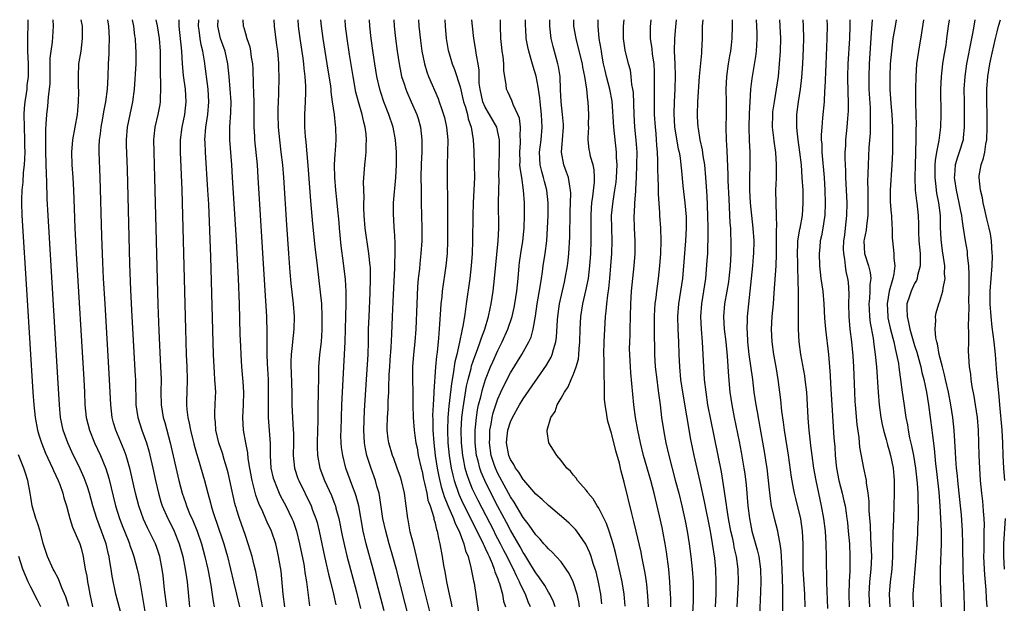
# Model space of a CAD drawing. Units: inches. Extents: x 2631000 to 2634000, y 1449000 to 1452000.
# Drawn here: x 2631291 to 2631447, y 1451908 to 1452000 of the extents above; entities that cross this region are included whole.
import ezdxf

# ---------------------------------------------------------------- set-up
doc = ezdxf.new("R2010")
doc.units = ezdxf.units.IN
doc.header["$MEASUREMENT"] = 0
doc.layers.add('LD26311449_2ft', color=242, linetype='Continuous')

msp = doc.modelspace()

# ---------------------------------------------------------------- linework, layer by layer
at = {"layer": 'LD26311449_2ft'}
for points, elevation in [([(2631292.53, 1452000), (2631292.55, 1451999), (2631292.49, 1451997.51), (2631292.49, 1451997), (2631292.5, 1451996.5), (2631292.51, 1451995), (2631292.59, 1451993), (2631292.58, 1451991), (2631292.41, 1451989.59), (2631292.37, 1451989), (2631292.3, 1451988.3), (2631292.09, 1451987), (2631291.99, 1451986.01), (2631291.93, 1451985), (2631291.96, 1451983), (2631292.04, 1451981), (2631292.03, 1451980.03), (2631292.05, 1451979), (2631292.03, 1451977.97), (2631291.96, 1451977), (2631291.82, 1451975.82), (2631291.74, 1451974.26), (2631291.58, 1451973), (2631291.52, 1451971.52), (2631291.52, 1451971), (2631291.61, 1451969), (2631292.41, 1451956.41), (2631293.36, 1451941), (2631293.49, 1451939), (2631293.69, 1451937), (2631294.07, 1451935), (2631294.28, 1451934.28), (2631294.7, 1451933), (2631295.37, 1451931.37), (2631296.46, 1451929), (2631296.6, 1451928.6), (2631297, 1451927.8), (2631297.37, 1451927), (2631297.61, 1451926.39), (2631298.1, 1451925), (2631298.27, 1451924.27), (2631298.67, 1451923), (2631299, 1451921.81), (2631299.2, 1451921), (2631299.64, 1451919.64), (2631300.65, 1451917.35), (2631300.79, 1451917), (2631301, 1451916.3), (2631301.32, 1451915), (2631301.37, 1451914.63), (2631301.65, 1451913), (2631301.88, 1451911.88), (2631301.98, 1451911), (2631302.16, 1451910.16), (2631302.36, 1451909), (2631302.8, 1451907)], 9448), ([(2631307.88, 1451903.88), (2631306.49, 1451909), (2631305.88, 1451911.88), (2631305.73, 1451913), (2631305.51, 1451914.49), (2631305.41, 1451915), (2631305.32, 1451915.32), (2631304.94, 1451917), (2631304.22, 1451919), (2631303.46, 1451921), (2631302.83, 1451923), (2631302.3, 1451925), (2631302, 1451926), (2631301.65, 1451927), (2631301.47, 1451927.47), (2631300.85, 1451928.85), (2631299.54, 1451931.54), (2631298.88, 1451933), (2631298.16, 1451935), (2631297.73, 1451937), (2631297.54, 1451939), (2631297.31, 1451943.31), (2631295.76, 1451969), (2631295.63, 1451971.63), (2631295.56, 1451974.44), (2631295.5, 1451975.5), (2631295.4, 1451979), (2631295.41, 1451979.41), (2631295.38, 1451982.62), (2631295.47, 1451983.47), (2631295.54, 1451985), (2631295.71, 1451986.29), (2631295.77, 1451987), (2631295.81, 1451987.81), (2631295.99, 1451989), (2631296.08, 1451989.92), (2631296.07, 1451991), (2631296.11, 1451993.89), (2631296.23, 1451995), (2631296.43, 1451996.43), (2631296.63, 1451999), (2631296.55, 1452000)], 9450), ([(2631300.95, 1452000), (2631301.14, 1451999), (2631301.18, 1451997), (2631300.92, 1451995), (2631300.6, 1451993), (2631300.5, 1451991), (2631300.53, 1451989.47), (2631300.57, 1451988.57), (2631300.54, 1451987), (2631300.39, 1451985.61), (2631300.34, 1451985), (2631299.62, 1451981), (2631299.46, 1451979), (2631299.54, 1451977), (2631299.69, 1451975), (2631299.79, 1451973), (2631299.88, 1451970.12), (2631300.01, 1451967), (2631300.22, 1451963), (2631301.42, 1451943), (2631301.52, 1451941), (2631301.6, 1451939), (2631301.79, 1451937), (2631302.29, 1451935), (2631303.11, 1451933), (2631304.05, 1451931), (2631304.92, 1451928.92), (2631305.39, 1451927.39), (2631306.46, 1451923), (2631307.09, 1451921), (2631307.62, 1451919.62), (2631308.43, 1451917.57), (2631308.64, 1451917), (2631308.72, 1451916.72), (2631309, 1451915.92), (2631309.34, 1451915), (2631309.89, 1451913), (2631310.1, 1451912.1), (2631310.42, 1451910.42), (2631311.3, 1451905)], 9452), ([(2631314.54, 1451907), (2631314.21, 1451909.79), (2631313.97, 1451911.97), (2631313.83, 1451913), (2631313.45, 1451915), (2631313, 1451916.39), (2631312.78, 1451917), (2631311.79, 1451919), (2631311.52, 1451919.52), (2631310.88, 1451920.88), (2631310.11, 1451923), (2631309.58, 1451925), (2631308.75, 1451928.75), (2631308.1, 1451931), (2631307.82, 1451931.82), (2631306.48, 1451935), (2631306.14, 1451936.14), (2631305.91, 1451937), (2631305.67, 1451939), (2631305.51, 1451943), (2631304.79, 1451955), (2631304.56, 1451959), (2631304.44, 1451961.56), (2631304.28, 1451965.72), (2631304.02, 1451975), (2631303.86, 1451979), (2631303.87, 1451979.87), (2631303.92, 1451981), (2631304.06, 1451981.94), (2631304.17, 1451983), (2631304.43, 1451984.43), (2631304.58, 1451985.42), (2631304.89, 1451987), (2631305.16, 1451989), (2631305.27, 1451991), (2631305.35, 1451993), (2631305.43, 1451994.57), (2631305.44, 1451995.44), (2631305.49, 1451997), (2631305.39, 1451999), (2631305.23, 1452000)], 9454), ([(2631309.08, 1452000), (2631309.29, 1451999), (2631309.47, 1451997.47), (2631309.55, 1451997), (2631309.61, 1451995.61), (2631309.66, 1451995), (2631309.66, 1451994.34), (2631309.63, 1451993), (2631309.4, 1451989), (2631309.14, 1451987), (2631308.68, 1451985), (2631308.26, 1451983), (2631308.11, 1451981), (2631308.13, 1451980.13), (2631308.28, 1451976.28), (2631308.67, 1451961.33), (2631308.81, 1451957.19), (2631309.01, 1451953), (2631309.56, 1451943.56), (2631309.58, 1451943), (2631309.68, 1451939), (2631309.99, 1451937), (2631310.63, 1451935), (2631311, 1451933.98), (2631311.33, 1451933), (2631311.7, 1451931.7), (2631312.33, 1451929), (2631312.76, 1451927), (2631313.23, 1451925), (2631313.64, 1451923.64), (2631313.85, 1451923), (2631314.73, 1451921), (2631315.49, 1451919.49), (2631315.72, 1451919), (2631316.52, 1451917), (2631317.09, 1451915), (2631317.49, 1451913), (2631317.66, 1451911.66), (2631317.77, 1451911), (2631318.14, 1451907)], 9456), ([(2631312.84, 1452000), (2631313.03, 1451999.03), (2631313.34, 1451997), (2631313.5, 1451995), (2631313.53, 1451993), (2631313.51, 1451991.51), (2631313.53, 1451991), (2631313.57, 1451990.43), (2631313.56, 1451989), (2631313.5, 1451987.5), (2631313.51, 1451987), (2631313.44, 1451986.56), (2631313.15, 1451985), (2631312.67, 1451983), (2631312.49, 1451981.51), (2631312.45, 1451981), (2631312.48, 1451979), (2631312.61, 1451975), (2631313.13, 1451954.87), (2631313.28, 1451950.72), (2631313.58, 1451945), (2631313.65, 1451943), (2631313.63, 1451941), (2631313.67, 1451939), (2631314, 1451937), (2631314.23, 1451936.23), (2631315.08, 1451933), (2631316.46, 1451927), (2631316.99, 1451925), (2631317.52, 1451923.52), (2631317.7, 1451923), (2631318.18, 1451921.82), (2631318.68, 1451920.68), (2631319.36, 1451919), (2631320.05, 1451917), (2631320.61, 1451915), (2631321.07, 1451913), (2631321.37, 1451911.37), (2631321.45, 1451911), (2631321.55, 1451910.45), (2631321.88, 1451907.88), (2631322.04, 1451907)], 9458), ([(2631316.48, 1452000), (2631316.47, 1451999), (2631316.89, 1451995), (2631317.02, 1451993), (2631317.17, 1451991.17), (2631317.46, 1451989), (2631317.57, 1451987), (2631317.35, 1451985), (2631316.94, 1451983), (2631316.68, 1451981), (2631316.68, 1451979), (2631316.94, 1451973.06), (2631317.06, 1451969), (2631317.52, 1451951), (2631317.64, 1451947), (2631317.72, 1451945), (2631317.77, 1451943), (2631317.71, 1451941), (2631317.7, 1451939.7), (2631317.68, 1451939), (2631317.73, 1451938.27), (2631317.9, 1451937), (2631318.11, 1451936.11), (2631318.31, 1451935), (2631318.85, 1451932.85), (2631319.28, 1451931.28), (2631319.53, 1451930.47), (2631320.51, 1451927), (2631321.04, 1451925), (2631321.48, 1451923.48), (2631321.6, 1451923), (2631321.86, 1451922.14), (2631322.24, 1451921), (2631322.45, 1451920.45), (2631323.59, 1451917), (2631323.9, 1451915.9), (2631324.15, 1451915), (2631324.66, 1451913), (2631325.13, 1451911), (2631325.58, 1451909.03), (2631326.05, 1451907)], 9460), ([(2631329.73, 1451907), (2631329.62, 1451907.63), (2631329.35, 1451909), (2631329.31, 1451909.31), (2631328.64, 1451912.64), (2631328.38, 1451913.62), (2631328.06, 1451915), (2631327.83, 1451915.83), (2631327.47, 1451917), (2631327, 1451918.29), (2631326.06, 1451921), (2631325.67, 1451922.33), (2631325.58, 1451922.6), (2631325.46, 1451923), (2631325.36, 1451923.36), (2631324.26, 1451928.26), (2631324.06, 1451929), (2631323.64, 1451930.36), (2631323.36, 1451931.36), (2631322.81, 1451933), (2631322.33, 1451935), (2631322.27, 1451936.27), (2631322.16, 1451937), (2631322.16, 1451937.84), (2631322.24, 1451939), (2631322.27, 1451940.27), (2631322.3, 1451941), (2631322.29, 1451941.71), (2631322.19, 1451943), (2631322.09, 1451944.09), (2631321.94, 1451947), (2631321.55, 1451962.45), (2631321.4, 1451966.6), (2631321.2, 1451970.8), (2631321.07, 1451973), (2631320.69, 1451979), (2631320.62, 1451980.62), (2631320.61, 1451981), (2631320.75, 1451983), (2631321.04, 1451985), (2631321.2, 1451987), (2631321.09, 1451989), (2631320.55, 1451993.45), (2631320.27, 1451995), (2631320, 1451996), (2631319.83, 1451997), (2631319.68, 1451998.32), (2631319.58, 1451999), (2631319.63, 1452000)], 9462), ([(2631333.26, 1451907), (2631332.98, 1451909.02), (2631332.65, 1451912.65), (2631332.27, 1451915), (2631332.04, 1451916.04), (2631331.81, 1451917), (2631331.14, 1451919), (2631330.45, 1451920.45), (2631329.59, 1451922.41), (2631329.21, 1451923.21), (2631328.68, 1451924.68), (2631328.47, 1451925.53), (2631328.08, 1451927), (2631327.72, 1451929), (2631327.47, 1451930.53), (2631327.39, 1451931.39), (2631327.07, 1451933), (2631326.73, 1451935), (2631326.62, 1451937), (2631326.7, 1451939), (2631326.74, 1451941), (2631326.67, 1451942.67), (2631326.47, 1451945), (2631326.33, 1451947), (2631326.26, 1451948.26), (2631326.19, 1451950.19), (2631326.05, 1451955), (2631325.9, 1451959), (2631325.8, 1451961), (2631325.59, 1451965), (2631325.58, 1451965.09), (2631324.98, 1451975), (2631324.85, 1451977), (2631324.52, 1451981), (2631324.54, 1451981.46), (2631324.54, 1451983), (2631324.72, 1451985.28), (2631324.75, 1451987), (2631324.62, 1451989), (2631324.45, 1451991), (2631324.24, 1451993), (2631323.78, 1451995), (2631323.07, 1451997), (2631322.64, 1451999), (2631322.69, 1452000)], 9464), ([(2631326.61, 1452000), (2631326.68, 1451999), (2631326.76, 1451998.76), (2631327, 1451997.79), (2631327.22, 1451997), (2631327.7, 1451995.7), (2631327.83, 1451995), (2631327.94, 1451994.06), (2631328.13, 1451993), (2631328.19, 1451992.19), (2631328.23, 1451989.77), (2631328.31, 1451988.31), (2631328.35, 1451987), (2631328.37, 1451985), (2631328.35, 1451984.35), (2631328.36, 1451983), (2631328.44, 1451981.56), (2631328.46, 1451981), (2631328.86, 1451977), (2631329, 1451975), (2631330.06, 1451957.94), (2631330.34, 1451953), (2631330.41, 1451950.41), (2631330.38, 1451949), (2631330.4, 1451948.4), (2631330.39, 1451947), (2631330.44, 1451945.56), (2631330.59, 1451943), (2631330.64, 1451941), (2631330.59, 1451939), (2631330.61, 1451937), (2631330.91, 1451932.91), (2631330.92, 1451931), (2631331.06, 1451929), (2631331.42, 1451927.42), (2631331.54, 1451927), (2631331.95, 1451926.05), (2631332.38, 1451925), (2631332.57, 1451924.57), (2631333.4, 1451923), (2631334.37, 1451921), (2631334.56, 1451920.56), (2631335.11, 1451919), (2631335.6, 1451917), (2631336.24, 1451913.76), (2631336.37, 1451913), (2631336.43, 1451912.43), (2631336.69, 1451911), (2631337.17, 1451907.17)], 9466), ([(2631331.51, 1452000), (2631331.58, 1451999), (2631331.94, 1451995.94), (2631332.07, 1451995), (2631332.19, 1451993.81), (2631332.26, 1451993), (2631332.27, 1451992.27), (2631332.32, 1451991), (2631332.25, 1451988.25), (2631332.18, 1451987), (2631332.14, 1451985.86), (2631332.14, 1451985), (2631332.2, 1451983), (2631332.39, 1451981), (2631332.64, 1451979), (2631332.87, 1451977), (2631333.03, 1451975), (2631333.5, 1451967.5), (2631333.81, 1451963), (2631334.04, 1451960.04), (2631334.21, 1451958.21), (2631334.56, 1451955), (2631334.72, 1451953), (2631334.7, 1451951), (2631334.47, 1451949), (2631334.43, 1451948.43), (2631334.24, 1451947), (2631334.2, 1451945.8), (2631334.21, 1451945), (2631334.25, 1451944.25), (2631334.33, 1451942.33), (2631334.36, 1451941), (2631334.37, 1451939), (2631334.45, 1451937), (2631334.6, 1451935), (2631334.61, 1451934.61), (2631334.63, 1451933), (2631334.59, 1451931), (2631334.8, 1451929), (2631335.34, 1451927.34), (2631335.47, 1451927), (2631337.42, 1451923), (2631337.66, 1451922.34), (2631338.19, 1451921), (2631338.38, 1451920.38), (2631338.7, 1451919), (2631339.1, 1451917), (2631339.53, 1451915), (2631339.71, 1451914.29), (2631340.19, 1451912.19), (2631340.51, 1451911), (2631340.98, 1451909.02), (2631341.31, 1451907.31)], 9468), ([(2631335.29, 1452000), (2631335.36, 1451999), (2631335.62, 1451997), (2631336.08, 1451993.92), (2631336.2, 1451993), (2631336.27, 1451992.27), (2631336.43, 1451991), (2631336.53, 1451989.47), (2631336.54, 1451989), (2631336.51, 1451988.51), (2631336.48, 1451987), (2631336.37, 1451985), (2631336.38, 1451983), (2631336.49, 1451981.51), (2631336.59, 1451980.59), (2631336.91, 1451976.91), (2631337.33, 1451971.33), (2631337.66, 1451967.66), (2631338.02, 1451964.03), (2631338.35, 1451961), (2631338.87, 1451956.87), (2631339.05, 1451955), (2631339.13, 1451953), (2631339.12, 1451950.88), (2631338.99, 1451949.01), (2631338.73, 1451947), (2631338.59, 1451945), (2631338.58, 1451943), (2631338.54, 1451941.46), (2631338.53, 1451940.53), (2631338.48, 1451939), (2631338.47, 1451937.53), (2631338.49, 1451936.49), (2631338.45, 1451935), (2631338.38, 1451933), (2631338.38, 1451932.38), (2631338.43, 1451931), (2631338.81, 1451929), (2631339.55, 1451927), (2631340.63, 1451924.63), (2631341.2, 1451923.2), (2631341.27, 1451923), (2631341.35, 1451922.65), (2631341.81, 1451921), (2631342.32, 1451918.32), (2631342.68, 1451916.68), (2631343.07, 1451915.07), (2631344.58, 1451909.42), (2631345.26, 1451906.74)], 9470), ([(2631349, 1451906.36), (2631347.8, 1451911), (2631347.27, 1451913), (2631346.16, 1451917), (2631345.68, 1451919), (2631344.95, 1451923), (2631344.55, 1451924.55), (2631344.39, 1451925), (2631344.01, 1451925.99), (2631342.93, 1451929), (2631342.42, 1451931), (2631342.24, 1451932.24), (2631342.18, 1451933), (2631342.15, 1451934.15), (2631342.17, 1451935), (2631342.29, 1451939), (2631342.59, 1451945), (2631342.73, 1451947), (2631342.83, 1451949), (2631342.97, 1451955), (2631342.96, 1451956.96), (2631342.84, 1451958.84), (2631342.55, 1451961.45), (2631342.2, 1451964.2), (2631341.93, 1451967), (2631341.86, 1451967.86), (2631341.6, 1451970.4), (2631341.51, 1451971.51), (2631341.35, 1451973), (2631341.16, 1451975), (2631341.12, 1451977), (2631341.23, 1451978.77), (2631341.29, 1451979.29), (2631341.4, 1451981), (2631341.33, 1451983), (2631341.28, 1451983.28), (2631341.1, 1451985), (2631340.83, 1451987), (2631340.59, 1451988.59), (2631340.57, 1451989), (2631340.52, 1451989.48), (2631339.98, 1451993), (2631339.35, 1451997), (2631339.07, 1451999), (2631338.98, 1452000)], 9472), ([(2631353, 1451904.87), (2631350.93, 1451912.93), (2631350.36, 1451915), (2631349.79, 1451917), (2631349.24, 1451919), (2631348.8, 1451921), (2631348.32, 1451924.32), (2631348.18, 1451925), (2631347.85, 1451926.15), (2631347.64, 1451927), (2631346.94, 1451928.94), (2631346.25, 1451931), (2631346.02, 1451932.02), (2631345.85, 1451933), (2631345.75, 1451935), (2631345.88, 1451938.12), (2631346.17, 1451943), (2631346.44, 1451947), (2631346.5, 1451949), (2631346.53, 1451951), (2631346.6, 1451953), (2631346.77, 1451956.77), (2631346.83, 1451959), (2631346.8, 1451960.8), (2631346.78, 1451961), (2631346.58, 1451963), (2631345.98, 1451967), (2631345.81, 1451969), (2631345.77, 1451970.23), (2631345.76, 1451971), (2631345.8, 1451971.8), (2631345.73, 1451974.27), (2631345.93, 1451977), (2631346.05, 1451977.95), (2631346.14, 1451979), (2631346.15, 1451980.15), (2631346.21, 1451981), (2631346.15, 1451981.85), (2631346, 1451983), (2631345.78, 1451983.78), (2631345.5, 1451985), (2631344.91, 1451987), (2631344.52, 1451988.52), (2631344.06, 1451991), (2631343.49, 1451994.51), (2631343.11, 1451997), (2631342.85, 1451999), (2631342.81, 1452000)], 9474), ([(2631356.37, 1451905.63), (2631355.06, 1451910.94), (2631354.66, 1451912.66), (2631354.42, 1451913.58), (2631354.1, 1451915), (2631353.91, 1451915.91), (2631353.61, 1451917), (2631353.13, 1451918.87), (2631352.78, 1451920.78), (2631352.73, 1451921), (2631352.47, 1451923), (2631352.19, 1451925), (2631351.73, 1451927), (2631351.56, 1451927.56), (2631351.07, 1451929), (2631350.53, 1451930.53), (2631350.32, 1451931), (2631349.71, 1451933), (2631349.6, 1451933.6), (2631349.46, 1451935), (2631349.44, 1451935.44), (2631349.49, 1451937), (2631349.6, 1451938.4), (2631349.64, 1451939.64), (2631349.72, 1451941), (2631349.72, 1451941.72), (2631349.8, 1451943.8), (2631349.87, 1451945), (2631349.94, 1451946.06), (2631350.11, 1451948.11), (2631350.21, 1451950.21), (2631350.31, 1451953), (2631350.46, 1451956.46), (2631350.66, 1451960.66), (2631350.67, 1451961.33), (2631350.73, 1451963), (2631350.72, 1451964.72), (2631350.63, 1451966.63), (2631350.58, 1451967), (2631350.5, 1451968.5), (2631350.46, 1451969), (2631350.49, 1451971), (2631350.83, 1451975), (2631350.92, 1451977), (2631350.92, 1451979), (2631350.79, 1451981), (2631350.4, 1451983), (2631349.73, 1451985), (2631348.94, 1451987), (2631348.45, 1451988.45), (2631348.29, 1451989), (2631347.84, 1451991), (2631347.5, 1451993), (2631347.24, 1451994.76), (2631346.92, 1451997), (2631346.7, 1451999), (2631346.67, 1452000)], 9476), ([(2631350.52, 1452000), (2631350.57, 1451999), (2631350.8, 1451997), (2631351.06, 1451995), (2631351.34, 1451993), (2631351.61, 1451991.61), (2631351.75, 1451991), (2631352.14, 1451989.86), (2631352.4, 1451989), (2631352.57, 1451988.57), (2631353.29, 1451987), (2631354.17, 1451985), (2631354.37, 1451984.37), (2631354.75, 1451983), (2631354.98, 1451981), (2631354.94, 1451979), (2631354.83, 1451977.17), (2631354.8, 1451975), (2631354.84, 1451973.16), (2631354.86, 1451971), (2631354.95, 1451967), (2631354.93, 1451965), (2631354.8, 1451963), (2631354.63, 1451961.37), (2631354.57, 1451960.57), (2631354.4, 1451959), (2631354.29, 1451957.71), (2631354.15, 1451955), (2631354, 1451951), (2631353.86, 1451949), (2631353.65, 1451947), (2631353.47, 1451945), (2631353.45, 1451943), (2631353.51, 1451941), (2631353.52, 1451939), (2631353.56, 1451937), (2631353.74, 1451935), (2631353.85, 1451934.15), (2631354.03, 1451933), (2631354.19, 1451932.19), (2631354.4, 1451931), (2631354.86, 1451929), (2631355, 1451928.45), (2631355.24, 1451927.24), (2631355.4, 1451926.6), (2631355.74, 1451925), (2631355.92, 1451923.92), (2631356.25, 1451923), (2631356.83, 1451921.17), (2631356.88, 1451920.88), (2631357, 1451920.5), (2631357.27, 1451919.27), (2631357.4, 1451919), (2631357.63, 1451917.63), (2631357.82, 1451917), (2631358.17, 1451915), (2631358.41, 1451913.59), (2631358.61, 1451912.61), (2631358.88, 1451911), (2631359.27, 1451909), (2631359.6, 1451907.6), (2631359.7, 1451907)], 9478), ([(2631354.42, 1452000), (2631354.49, 1451999), (2631354.73, 1451996.73), (2631354.95, 1451995), (2631355.36, 1451993), (2631355.75, 1451991.75), (2631356.03, 1451991), (2631357.52, 1451987.52), (2631357.72, 1451987), (2631358.06, 1451985.94), (2631358.4, 1451985), (2631358.52, 1451984.52), (2631358.85, 1451983), (2631359.05, 1451981), (2631359.04, 1451978.96), (2631358.97, 1451976.97), (2631358.95, 1451975), (2631359.01, 1451971.01), (2631359.01, 1451966.99), (2631359.03, 1451965), (2631358.97, 1451963), (2631358.76, 1451961), (2631358.19, 1451957), (2631358.12, 1451956.12), (2631357.99, 1451955), (2631357.91, 1451954.09), (2631357.77, 1451951.77), (2631357.59, 1451949.59), (2631357.36, 1451947.36), (2631357.26, 1451946.74), (2631357.12, 1451945), (2631356.88, 1451941.12), (2631356.88, 1451940.88), (2631356.74, 1451939), (2631356.66, 1451937.34), (2631356.68, 1451936.68), (2631356.7, 1451935), (2631356.84, 1451933), (2631357.06, 1451931), (2631357.38, 1451929), (2631357.65, 1451927.65), (2631358.03, 1451926.03), (2631358.35, 1451925), (2631358.48, 1451924.48), (2631359.06, 1451923.06), (2631359.97, 1451921), (2631360.23, 1451920.23), (2631360.87, 1451919), (2631361.63, 1451917), (2631361.89, 1451915.89), (2631362.27, 1451915), (2631362.74, 1451913.26), (2631363.13, 1451911.13), (2631363.22, 1451910.78), (2631363.94, 1451906.06)], 9480), ([(2631358.58, 1452000), (2631358.64, 1451999), (2631358.81, 1451997), (2631359.13, 1451995.13), (2631359.16, 1451995), (2631359.77, 1451993), (2631360.12, 1451992.12), (2631361, 1451989.37), (2631361.57, 1451987), (2631361.86, 1451986.14), (2631362.17, 1451985), (2631362.31, 1451984.31), (2631362.77, 1451983), (2631363.08, 1451981), (2631363.17, 1451979.17), (2631363.25, 1451977), (2631363.28, 1451975), (2631363.21, 1451973), (2631363.11, 1451971), (2631363.04, 1451969), (2631362.98, 1451964.98), (2631362.92, 1451963), (2631362.77, 1451961), (2631362.54, 1451959), (2631361.98, 1451955), (2631361.85, 1451954.15), (2631361.7, 1451953), (2631361.46, 1451951.46), (2631361.36, 1451951), (2631361.27, 1451950.73), (2631360.93, 1451948.93), (2631360.48, 1451947), (2631360.18, 1451945.82), (2631359.93, 1451943.93), (2631359.63, 1451942.37), (2631359.21, 1451938.79), (2631359.05, 1451937), (2631359, 1451935), (2631359.07, 1451933), (2631359.27, 1451931), (2631359.61, 1451929), (2631359.86, 1451927.86), (2631360.1, 1451927), (2631360.84, 1451924.84), (2631361.46, 1451923.46), (2631364.43, 1451917.57), (2631364.69, 1451917), (2631364.77, 1451916.77), (2631365, 1451916.32), (2631365.39, 1451915.39), (2631365.61, 1451915), (2631366.1, 1451913.9), (2631366.43, 1451913), (2631366.54, 1451912.54), (2631367, 1451911.45), (2631367.11, 1451911.11), (2631367.17, 1451911), (2631367.26, 1451910.74), (2631367.73, 1451909), (2631367.91, 1451907.91), (2631368.18, 1451907)], 9482), ([(2631372.17, 1451907), (2631371.8, 1451907.8), (2631371.38, 1451909), (2631370.58, 1451910.58), (2631370.44, 1451911), (2631369.94, 1451911.94), (2631369.47, 1451913), (2631369, 1451913.89), (2631368.45, 1451915), (2631367.95, 1451915.95), (2631367.43, 1451917), (2631366.59, 1451918.59), (2631366.39, 1451919), (2631363.86, 1451923.86), (2631363.3, 1451925), (2631363, 1451925.67), (2631362.45, 1451927), (2631362.08, 1451928.08), (2631361.83, 1451929), (2631361.55, 1451930.45), (2631361.43, 1451931), (2631361.22, 1451933), (2631361.18, 1451935), (2631361.3, 1451937), (2631361.48, 1451938.52), (2631362.05, 1451941.95), (2631362.29, 1451943), (2631362.75, 1451944.75), (2631362.84, 1451945.16), (2631363.33, 1451946.67), (2631363.77, 1451947.77), (2631364.21, 1451949), (2631364.39, 1451949.61), (2631364.93, 1451951), (2631365.53, 1451953), (2631365.76, 1451954.24), (2631365.94, 1451955), (2631366.25, 1451957), (2631366.49, 1451959), (2631367.06, 1451965), (2631367.16, 1451967), (2631367.11, 1451971.11), (2631367.19, 1451974.81), (2631367.17, 1451975.17), (2631367.19, 1451977), (2631367.25, 1451979.25), (2631367.25, 1451981), (2631367, 1451982.21), (2631366.81, 1451983), (2631365.69, 1451985), (2631365, 1451986.13), (2631364.61, 1451987), (2631364.17, 1451989), (2631364.05, 1451989.95), (2631364.02, 1451992.02), (2631363.87, 1451993), (2631363.6, 1451994.4), (2631363.47, 1451995.47), (2631363.19, 1451997), (2631362.97, 1451999), (2631362.89, 1452000)], 9484), ([(2631376.08, 1451907), (2631375.82, 1451907.82), (2631375.23, 1451909), (2631375, 1451909.36), (2631374.41, 1451910.41), (2631373.61, 1451911.61), (2631373, 1451912.38), (2631372.65, 1451913), (2631372.05, 1451913.95), (2631371.26, 1451915.26), (2631371, 1451915.61), (2631370.52, 1451916.52), (2631369, 1451919.14), (2631368.37, 1451920.37), (2631367, 1451922.89), (2631365.6, 1451925.6), (2631364.91, 1451927), (2631364.35, 1451928.35), (2631364.14, 1451929), (2631363.87, 1451930.13), (2631363.63, 1451931), (2631363.39, 1451933), (2631363.39, 1451935), (2631363.45, 1451935.45), (2631363.6, 1451937), (2631363.78, 1451938.22), (2631363.95, 1451939), (2631364.28, 1451940.28), (2631364.54, 1451941.46), (2631365.03, 1451943), (2631365.84, 1451945), (2631366.18, 1451945.82), (2631367, 1451947.63), (2631367.7, 1451949), (2631368.6, 1451951), (2631369.27, 1451953), (2631369.59, 1451954.41), (2631369.7, 1451955), (2631370, 1451957), (2631370.2, 1451959), (2631370.38, 1451961), (2631370.44, 1451961.56), (2631370.63, 1451963), (2631370.93, 1451964.93), (2631371.14, 1451967), (2631371.19, 1451969), (2631371.19, 1451971), (2631371.08, 1451973), (2631370.77, 1451975), (2631370.52, 1451976.52), (2631370.5, 1451977), (2631370.51, 1451977.49), (2631370.47, 1451979), (2631370.56, 1451980.56), (2631370.57, 1451981), (2631370.52, 1451981.48), (2631370.56, 1451983), (2631370.41, 1451984.41), (2631370.18, 1451985), (2631369.41, 1451986.59), (2631369.2, 1451987.2), (2631368.56, 1451988.56), (2631368.34, 1451989), (2631368.31, 1451989.69), (2631367.93, 1451991.93), (2631367.94, 1451993), (2631367.82, 1451994.18), (2631367.67, 1451995), (2631367.6, 1451995.6), (2631367.48, 1451997), (2631367.44, 1451999), (2631367.4, 1452000)], 9486), ([(2631379.91, 1451907), (2631379.8, 1451907.8), (2631379.55, 1451909), (2631379, 1451910.82), (2631378.93, 1451911), (2631378.31, 1451912.31), (2631377.84, 1451913), (2631377, 1451914.14), (2631376.22, 1451915), (2631375.63, 1451915.63), (2631375, 1451916.18), (2631374.64, 1451916.64), (2631374.3, 1451917), (2631373.71, 1451917.71), (2631373, 1451918.41), (2631371.96, 1451919.96), (2631371, 1451921.15), (2631369.58, 1451923.58), (2631369, 1451924.43), (2631367, 1451928.12), (2631366.6, 1451929), (2631366.42, 1451929.58), (2631365.95, 1451931), (2631365.66, 1451933), (2631365.7, 1451933.7), (2631365.73, 1451935), (2631365.93, 1451935.93), (2631366.1, 1451937), (2631366.27, 1451937.73), (2631366.67, 1451939), (2631367, 1451939.95), (2631367.47, 1451941), (2631367.96, 1451942.04), (2631369, 1451944.08), (2631370.78, 1451947), (2631371.92, 1451949), (2631372.25, 1451949.75), (2631372.59, 1451951), (2631372.94, 1451953.06), (2631373.23, 1451955), (2631373.71, 1451957.71), (2631373.89, 1451959), (2631374.07, 1451960.07), (2631374.18, 1451961), (2631374.5, 1451963), (2631374.75, 1451965), (2631374.88, 1451967), (2631374.94, 1451969), (2631374.94, 1451971), (2631374.75, 1451973), (2631374.39, 1451974.39), (2631374.24, 1451975), (2631373.96, 1451975.96), (2631373.69, 1451977), (2631373.57, 1451979), (2631373.83, 1451981), (2631374.01, 1451983), (2631373.94, 1451983.94), (2631373.91, 1451985), (2631373.68, 1451987), (2631373.64, 1451987.64), (2631373.42, 1451989), (2631373.38, 1451989.38), (2631373.04, 1451991.04), (2631372.59, 1451992.59), (2631372.28, 1451993.72), (2631371.89, 1451995), (2631371.72, 1451995.72), (2631371.5, 1451997), (2631371.43, 1451998.57), (2631371.4, 1451999), (2631371.4, 1452000)], 9488), ([(2631383.47, 1451907.47), (2631383.3, 1451909), (2631382.94, 1451910.94), (2631382.55, 1451912.55), (2631382.41, 1451913), (2631382.1, 1451913.9), (2631381.76, 1451915), (2631381.57, 1451915.57), (2631380.94, 1451916.94), (2631379.49, 1451919), (2631379.28, 1451919.28), (2631379, 1451919.57), (2631378.27, 1451920.27), (2631377.43, 1451921), (2631375, 1451923.05), (2631374.01, 1451924.01), (2631373, 1451924.88), (2631371.1, 1451927.1), (2631371, 1451927.19), (2631370.32, 1451928.32), (2631369.81, 1451929), (2631369.54, 1451929.54), (2631369, 1451930.36), (2631368.73, 1451931), (2631368.37, 1451933), (2631368.42, 1451933.58), (2631368.58, 1451935), (2631369, 1451936.32), (2631369.31, 1451937), (2631370.43, 1451939), (2631371, 1451939.96), (2631374.71, 1451945.29), (2631375.44, 1451946.56), (2631375.61, 1451947), (2631375.79, 1451947.79), (2631376.17, 1451949), (2631376.27, 1451949.73), (2631376.42, 1451952.42), (2631376.47, 1451953), (2631376.77, 1451955), (2631377.55, 1451958.45), (2631377.68, 1451959), (2631378.04, 1451961), (2631378.15, 1451961.85), (2631378.25, 1451963), (2631378.39, 1451965.61), (2631378.47, 1451969.53), (2631378.55, 1451972.55), (2631378.52, 1451973), (2631378.38, 1451973.62), (2631378.18, 1451975), (2631377.88, 1451975.88), (2631377.44, 1451977), (2631377.07, 1451979), (2631377.25, 1451981), (2631377.39, 1451983), (2631377.38, 1451983.38), (2631377.23, 1451985), (2631377, 1451987), (2631376.94, 1451988.94), (2631376.84, 1451991), (2631376.59, 1451992.59), (2631376.5, 1451993), (2631375.75, 1451995.75), (2631375.44, 1451997), (2631375.21, 1451999), (2631375.22, 1452000)], 9490), ([(2631387.14, 1451907.14), (2631386.99, 1451909), (2631386.68, 1451911), (2631386.39, 1451912.39), (2631385.62, 1451915.62), (2631385.24, 1451917), (2631385, 1451917.82), (2631384.62, 1451919), (2631384.2, 1451920.2), (2631383, 1451922.62), (2631382.75, 1451923), (2631382.1, 1451924.1), (2631381.31, 1451925), (2631381.21, 1451925.21), (2631381, 1451925.49), (2631379.63, 1451927), (2631379.42, 1451927.42), (2631379, 1451927.85), (2631378.52, 1451928.52), (2631377.92, 1451929), (2631377, 1451930.17), (2631376.32, 1451931), (2631375.83, 1451931.83), (2631375.07, 1451933), (2631374.78, 1451934.78), (2631374.79, 1451935), (2631375.38, 1451937), (2631376.05, 1451937.95), (2631376.38, 1451939), (2631377, 1451940.05), (2631377.53, 1451941), (2631378.15, 1451941.85), (2631378.63, 1451943), (2631379, 1451943.84), (2631379.41, 1451945), (2631379.75, 1451946.25), (2631379.82, 1451947), (2631379.87, 1451947.87), (2631379.98, 1451949), (2631380.03, 1451951), (2631380.13, 1451953), (2631380.44, 1451955), (2631380.94, 1451957.06), (2631381.33, 1451959), (2631381.58, 1451961), (2631381.72, 1451963), (2631381.8, 1451965), (2631381.79, 1451965.79), (2631381.8, 1451967), (2631381.76, 1451969), (2631381.81, 1451970.19), (2631381.86, 1451971), (2631382.02, 1451972.02), (2631382.28, 1451974.28), (2631382.29, 1451975), (2631382.24, 1451976.24), (2631382.07, 1451977), (2631381.68, 1451978.32), (2631381.55, 1451979), (2631381.47, 1451979.47), (2631381.32, 1451981), (2631381.3, 1451981.3), (2631381.38, 1451983), (2631381.37, 1451983.37), (2631381.41, 1451985), (2631381.29, 1451987), (2631381.25, 1451987.25), (2631381.07, 1451989), (2631380.76, 1451991), (2631380.46, 1451992.46), (2631380.38, 1451993), (2631379.72, 1451995.72), (2631379.38, 1451997), (2631379.04, 1451999), (2631379.01, 1452000)], 9492), ([(2631390.83, 1451907), (2631390.74, 1451908.74), (2631390.58, 1451910.58), (2631390.52, 1451911), (2631390.34, 1451912.34), (2631389.81, 1451915), (2631389.67, 1451915.67), (2631388.88, 1451919), (2631388.54, 1451920.54), (2631388.21, 1451921.79), (2631387, 1451926.78), (2631386.51, 1451928.51), (2631386.42, 1451929), (2631386.24, 1451929.76), (2631385.7, 1451931.7), (2631385, 1451934.52), (2631384.84, 1451935), (2631384.43, 1451936.43), (2631384.29, 1451937), (2631384.18, 1451937.82), (2631383.97, 1451939), (2631383.88, 1451939.88), (2631383.87, 1451941), (2631383.9, 1451942.1), (2631383.81, 1451943.81), (2631383.82, 1451946.18), (2631383.79, 1451947), (2631383.85, 1451949), (2631384, 1451952), (2631384.07, 1451953), (2631384.17, 1451953.83), (2631384.24, 1451955), (2631384.39, 1451956.39), (2631384.56, 1451957.44), (2631384.73, 1451959), (2631384.91, 1451961), (2631385.06, 1451963), (2631385.12, 1451965), (2631385.06, 1451967), (2631385.02, 1451969), (2631385.24, 1451971.24), (2631385.53, 1451973), (2631385.71, 1451974.29), (2631385.77, 1451975), (2631385.87, 1451977), (2631385.81, 1451978.19), (2631385.8, 1451979), (2631385.35, 1451983), (2631385.08, 1451987.08), (2631384.72, 1451989), (2631384.2, 1451991), (2631383.97, 1451991.97), (2631383.75, 1451993), (2631383.46, 1451994.54), (2631383.39, 1451995), (2631383.35, 1451995.35), (2631383.06, 1451997), (2631382.86, 1451999), (2631382.87, 1452000)], 9494), ([(2631394.38, 1451907), (2631394.38, 1451908.38), (2631394.36, 1451909), (2631394.25, 1451911), (2631394.06, 1451913), (2631393.71, 1451915.71), (2631393.5, 1451917), (2631393.12, 1451919), (2631393, 1451919.56), (2631392.59, 1451921.41), (2631391.73, 1451925), (2631391.22, 1451927), (2631390.09, 1451931), (2631389.59, 1451933), (2631389.16, 1451935), (2631388.8, 1451937), (2631388.54, 1451939), (2631388.06, 1451944.06), (2631387.98, 1451945), (2631387.88, 1451947), (2631387.87, 1451947.87), (2631387.89, 1451949), (2631387.94, 1451950.06), (2631387.96, 1451951), (2631388.05, 1451955), (2631388.18, 1451957), (2631388.56, 1451961), (2631388.72, 1451963), (2631388.76, 1451965), (2631388.66, 1451967), (2631388.61, 1451969), (2631388.65, 1451969.35), (2631388.71, 1451971), (2631388.83, 1451972.83), (2631388.86, 1451973.14), (2631388.95, 1451975), (2631389.03, 1451977), (2631389.04, 1451979), (2631388.92, 1451980.92), (2631388.7, 1451983), (2631388.57, 1451985), (2631388.47, 1451988.46), (2631388.4, 1451989), (2631388.24, 1451989.76), (2631388.13, 1451991), (2631387.99, 1451991.99), (2631387.7, 1451993), (2631387.17, 1451995.17), (2631386.89, 1451997), (2631386.89, 1451999), (2631387.02, 1452000)], 9496), ([(2631391.21, 1452000), (2631391.12, 1451998.88), (2631391.12, 1451997), (2631391.38, 1451995.38), (2631391.45, 1451994.55), (2631391.68, 1451993), (2631391.75, 1451991.75), (2631391.78, 1451991), (2631391.74, 1451986.26), (2631391.77, 1451985), (2631391.9, 1451983), (2631392.01, 1451981.99), (2631392.09, 1451981), (2631392.13, 1451980.13), (2631392.23, 1451979), (2631392.28, 1451977.72), (2631392.27, 1451976.27), (2631392.32, 1451975), (2631392.4, 1451973.6), (2631392.4, 1451972.4), (2631392.59, 1451969.41), (2631392.59, 1451969), (2631392.74, 1451967), (2631392.83, 1451965), (2631392.77, 1451963), (2631392.62, 1451961), (2631392.39, 1451959), (2631392.21, 1451957.79), (2631392.12, 1451957), (2631392.02, 1451956.02), (2631391.88, 1451955), (2631391.82, 1451954.18), (2631391.76, 1451953), (2631391.74, 1451951), (2631391.76, 1451950.24), (2631391.79, 1451947.79), (2631391.81, 1451947), (2631391.93, 1451945), (2631392.15, 1451943), (2631392.34, 1451941.66), (2631392.48, 1451940.48), (2631392.69, 1451939), (2631392.94, 1451937), (2631393.27, 1451934.73), (2631393.6, 1451933), (2631394.07, 1451931), (2631395.1, 1451927.1), (2631395.64, 1451925), (2631396.12, 1451923), (2631396.66, 1451920.66), (2631396.99, 1451919), (2631397.29, 1451917), (2631397.54, 1451915), (2631397.76, 1451913), (2631397.91, 1451911), (2631397.94, 1451909.94), (2631397.95, 1451909), (2631397.92, 1451907.92), (2631397.78, 1451905)], 9498), ([(2631395.26, 1452000), (2631395.15, 1451998.85), (2631394.96, 1451997), (2631394.94, 1451995), (2631395.04, 1451993), (2631395.09, 1451991.09), (2631395.04, 1451989), (2631394.91, 1451987), (2631394.85, 1451985.15), (2631394.97, 1451983), (2631395.57, 1451979.57), (2631395.71, 1451979), (2631395.85, 1451978.15), (2631395.99, 1451977), (2631396.06, 1451976.06), (2631396.3, 1451973.7), (2631396.62, 1451971), (2631396.8, 1451968.8), (2631396.83, 1451967), (2631396.72, 1451965), (2631396.22, 1451959), (2631395.94, 1451957), (2631395.62, 1451955), (2631395.46, 1451953), (2631395.5, 1451951), (2631395.6, 1451949), (2631395.67, 1451947), (2631395.76, 1451945), (2631395.95, 1451943), (2631396.23, 1451941), (2631397.5, 1451933.5), (2631398.02, 1451931), (2631399, 1451926.87), (2631399.69, 1451923.69), (2631400.61, 1451919), (2631400.96, 1451917.04), (2631401.29, 1451914.71), (2631401.46, 1451913), (2631401.54, 1451911), (2631401.51, 1451909), (2631401.39, 1451907)], 9500), ([(2631404.91, 1451907), (2631405.03, 1451909), (2631405.11, 1451911), (2631405.06, 1451913), (2631404.79, 1451915), (2631404.45, 1451916.45), (2631404.36, 1451917), (2631404.19, 1451917.81), (2631403.92, 1451919), (2631403.54, 1451921), (2631403.24, 1451922.76), (2631403.19, 1451923.19), (2631402.63, 1451927), (2631402.4, 1451928.4), (2631400.71, 1451936.71), (2631400.28, 1451939), (2631399.97, 1451941), (2631399.74, 1451943), (2631399.62, 1451945), (2631399.53, 1451947), (2631399.41, 1451949), (2631399.24, 1451951), (2631399.14, 1451953), (2631399.29, 1451955), (2631399.62, 1451957), (2631399.92, 1451959), (2631400.16, 1451961.84), (2631400.23, 1451963), (2631400.27, 1451964.27), (2631400.31, 1451965), (2631400.33, 1451965.67), (2631400.32, 1451967), (2631400.27, 1451969), (2631400.13, 1451972.13), (2631399.96, 1451975), (2631399.8, 1451977), (2631399.54, 1451978.46), (2631399.41, 1451979.41), (2631399.02, 1451981), (2631398.75, 1451982.75), (2631398.7, 1451983), (2631398.63, 1451984.63), (2631398.6, 1451985), (2631398.67, 1451987), (2631398.91, 1451991), (2631399.28, 1451994.72), (2631399.31, 1451995), (2631399.39, 1451997), (2631399.43, 1451999), (2631399.52, 1452000)], 9502), ([(2631404.1, 1452000), (2631404.11, 1451999), (2631404.05, 1451997), (2631403.95, 1451995.95), (2631403.83, 1451995), (2631403.7, 1451994.3), (2631403.49, 1451993), (2631403.2, 1451991), (2631403.13, 1451989), (2631403.17, 1451987), (2631403.14, 1451985), (2631403.08, 1451983), (2631403.16, 1451981), (2631403.28, 1451979.28), (2631403.42, 1451975.42), (2631403.44, 1451974.56), (2631403.57, 1451971.57), (2631403.65, 1451970.35), (2631403.76, 1451967.76), (2631403.82, 1451967), (2631403.86, 1451966.14), (2631403.89, 1451965), (2631403.88, 1451963), (2631403.77, 1451961), (2631403.58, 1451959), (2631403.51, 1451958.49), (2631403.26, 1451957), (2631402.89, 1451955), (2631402.72, 1451953), (2631402.84, 1451951), (2631403.08, 1451949), (2631403.3, 1451946.7), (2631403.51, 1451943.51), (2631403.75, 1451941), (2631404.03, 1451939), (2631404.41, 1451937), (2631405.2, 1451933.2), (2631405.52, 1451931.52), (2631405.97, 1451929), (2631406.1, 1451928.1), (2631406.32, 1451926.32), (2631406.61, 1451923), (2631406.84, 1451921), (2631407, 1451920.14), (2631407.23, 1451919), (2631408.07, 1451916.07), (2631408.32, 1451915), (2631408.59, 1451913), (2631408.63, 1451911), (2631408.59, 1451909.41), (2631408.42, 1451905.58)], 9504), ([(2631412.12, 1451905.88), (2631412.13, 1451908.13), (2631412.15, 1451909.85), (2631412.03, 1451913), (2631411.96, 1451914.04), (2631411.89, 1451915.89), (2631411.73, 1451917), (2631411.39, 1451918.61), (2631411.34, 1451919), (2631410.79, 1451921), (2631410.75, 1451921.25), (2631410.36, 1451923), (2631410.17, 1451924.17), (2631409.99, 1451926.01), (2631409.88, 1451927), (2631409.64, 1451929), (2631409.56, 1451929.56), (2631409.28, 1451931.28), (2631408.38, 1451936.38), (2631408.1, 1451937.9), (2631407.91, 1451939), (2631407.61, 1451941), (2631407.36, 1451943), (2631406.82, 1451947), (2631406.6, 1451949), (2631406.52, 1451950.52), (2631406.48, 1451951), (2631406.53, 1451952.53), (2631406.52, 1451953), (2631406.97, 1451957), (2631407.39, 1451961), (2631407.51, 1451962.49), (2631407.55, 1451963), (2631407.58, 1451965), (2631407.46, 1451967), (2631407.01, 1451971), (2631406.9, 1451973), (2631406.91, 1451975), (2631406.97, 1451976.97), (2631406.97, 1451979), (2631406.87, 1451980.87), (2631406.81, 1451983), (2631406.86, 1451985.14), (2631406.96, 1451987), (2631407.09, 1451989), (2631407.29, 1451990.71), (2631407.85, 1451994.15), (2631407.95, 1451995), (2631407.99, 1451995.99), (2631408.07, 1451997), (2631408.07, 1451997.93), (2631407.98, 1452000)], 9506), ([(2631415.69, 1451907), (2631415.62, 1451909), (2631415.38, 1451913), (2631415.33, 1451915), (2631415.34, 1451917), (2631415.25, 1451919), (2631414.96, 1451920.96), (2631414.18, 1451924.18), (2631413.99, 1451925), (2631413.82, 1451925.82), (2631413.53, 1451927.53), (2631413.03, 1451931.03), (2631412.4, 1451935), (2631412.24, 1451936.24), (2631411.97, 1451938.03), (2631411.8, 1451939.8), (2631411.37, 1451943), (2631411.07, 1451945), (2631410.71, 1451947), (2631410.42, 1451949), (2631410.34, 1451951), (2631410.47, 1451953), (2631410.63, 1451955), (2631410.75, 1451956.75), (2631411.08, 1451961), (2631411.14, 1451962.86), (2631411.14, 1451966.86), (2631411.18, 1451967.18), (2631411.14, 1451969), (2631411.07, 1451970.93), (2631411.05, 1451973), (2631411.12, 1451974.88), (2631411.11, 1451975.11), (2631411.15, 1451977), (2631411.01, 1451978.99), (2631410.74, 1451980.74), (2631410.7, 1451981.3), (2631410.5, 1451983), (2631410.53, 1451985), (2631410.57, 1451985.43), (2631410.8, 1451987), (2631411.15, 1451989), (2631411.43, 1451991), (2631411.63, 1451993), (2631411.77, 1451995), (2631411.8, 1451997), (2631411.71, 1451999), (2631411.64, 1452000)], 9508), ([(2631419.25, 1451906.75), (2631419.12, 1451910.88), (2631419.06, 1451915), (2631419, 1451917), (2631418.87, 1451919), (2631418.64, 1451921), (2631418.28, 1451923), (2631417.42, 1451927), (2631417.06, 1451929), (2631416.77, 1451931), (2631416.58, 1451932.58), (2631416.44, 1451933.56), (2631416.29, 1451935), (2631416.2, 1451936.2), (2631416.12, 1451937), (2631415.91, 1451941), (2631415.69, 1451943), (2631415.61, 1451943.61), (2631414.96, 1451947), (2631414.7, 1451949), (2631414.59, 1451951), (2631414.59, 1451952.59), (2631414.62, 1451953.38), (2631414.63, 1451955), (2631414.59, 1451956.59), (2631414.6, 1451957), (2631414.54, 1451958.54), (2631414.55, 1451959), (2631414.49, 1451960.49), (2631414.5, 1451961.5), (2631414.45, 1451963), (2631414.52, 1451964.52), (2631414.53, 1451965), (2631414.84, 1451966.84), (2631414.86, 1451967), (2631415.23, 1451969), (2631415.37, 1451971), (2631415.33, 1451973), (2631415.22, 1451975), (2631415.07, 1451977), (2631414.83, 1451979), (2631414.54, 1451981), (2631414.41, 1451982.41), (2631414.33, 1451983), (2631414.37, 1451985), (2631414.64, 1451987), (2631414.94, 1451989), (2631415.16, 1451990.84), (2631415.31, 1451993), (2631415.42, 1451995.42), (2631415.47, 1451997), (2631415.42, 1451999), (2631415.34, 1452000)], 9510), ([(2631419.08, 1452000), (2631419.13, 1451999.13), (2631419.1, 1451997), (2631418.92, 1451992.92), (2631418.79, 1451989.21), (2631418.75, 1451988.75), (2631418.66, 1451987), (2631418.44, 1451984.44), (2631418.29, 1451983), (2631418.21, 1451981.79), (2631418.22, 1451981), (2631418.29, 1451980.29), (2631418.32, 1451979), (2631418.66, 1451975), (2631418.78, 1451973), (2631418.84, 1451971), (2631418.76, 1451969), (2631418.71, 1451968.71), (2631418.46, 1451967), (2631418.24, 1451965.76), (2631418.07, 1451965), (2631417.98, 1451963.98), (2631417.9, 1451963), (2631417.96, 1451961), (2631418.17, 1451959), (2631418.45, 1451957), (2631418.65, 1451955), (2631418.75, 1451952.75), (2631418.87, 1451951), (2631419.36, 1451947), (2631419.53, 1451945), (2631419.63, 1451943.63), (2631419.68, 1451942.32), (2631419.87, 1451939), (2631420.23, 1451933.77), (2631420.35, 1451932.35), (2631420.42, 1451931), (2631420.57, 1451929.43), (2631420.62, 1451929), (2631420.99, 1451927), (2631421.53, 1451925), (2631421.82, 1451923.82), (2631421.98, 1451923), (2631422.14, 1451921.86), (2631422.28, 1451921), (2631422.36, 1451920.36), (2631422.5, 1451919), (2631422.67, 1451917), (2631422.77, 1451915), (2631422.73, 1451912.73), (2631422.63, 1451911), (2631422.58, 1451909), (2631422.65, 1451907)], 9512), ([(2631422.75, 1452000), (2631422.75, 1451999), (2631422.67, 1451997), (2631422.45, 1451993), (2631422.4, 1451991), (2631422.43, 1451988.43), (2631422.48, 1451987), (2631422.46, 1451985.54), (2631422.43, 1451985), (2631422.37, 1451984.37), (2631422.27, 1451983), (2631422.07, 1451981), (2631422.04, 1451980.04), (2631421.96, 1451979), (2631421.94, 1451978.06), (2631421.98, 1451977), (2631422.04, 1451976.04), (2631422.07, 1451975), (2631422.25, 1451971), (2631422.23, 1451969), (2631422.02, 1451967), (2631421.88, 1451965.88), (2631421.75, 1451965), (2631421.71, 1451963.71), (2631421.73, 1451963), (2631421.91, 1451962.09), (2631422.02, 1451961), (2631422.13, 1451960.13), (2631422.4, 1451959), (2631422.46, 1451958.46), (2631422.58, 1451956.58), (2631422.56, 1451955), (2631422.59, 1451953), (2631422.75, 1451951), (2631423, 1451949), (2631423.21, 1451946.79), (2631423.33, 1451945), (2631423.48, 1451941), (2631423.56, 1451939.56), (2631423.59, 1451939), (2631423.87, 1451935.87), (2631424.15, 1451933.85), (2631424.29, 1451932.29), (2631424.92, 1451929), (2631425.3, 1451927.3), (2631425.34, 1451927), (2631425.35, 1451926.65), (2631425.62, 1451925), (2631425.77, 1451923.77), (2631425.78, 1451922.22), (2631425.96, 1451919.96), (2631426.02, 1451917.98), (2631426.09, 1451917), (2631426.16, 1451915), (2631426.07, 1451913), (2631425.88, 1451911), (2631425.78, 1451909), (2631425.88, 1451907)], 9514), ([(2631426.28, 1452000), (2631426.1, 1451997.9), (2631425.81, 1451993), (2631425.73, 1451991), (2631425.77, 1451989), (2631425.96, 1451986.04), (2631425.99, 1451985), (2631425.96, 1451983.96), (2631425.98, 1451983), (2631425.95, 1451982.05), (2631425.78, 1451979.78), (2631425.63, 1451977), (2631425.61, 1451975.61), (2631425.56, 1451974.44), (2631425.57, 1451973), (2631425.6, 1451971.6), (2631425.61, 1451970.39), (2631425.6, 1451969), (2631425.37, 1451967.37), (2631425.31, 1451966.69), (2631425, 1451965.2), (2631424.97, 1451964.97), (2631425.08, 1451963), (2631425.71, 1451961), (2631425.96, 1451959.96), (2631426.05, 1451959), (2631425.93, 1451958.07), (2631425.93, 1451957), (2631425.86, 1451955.86), (2631425.78, 1451955), (2631425.82, 1451954.18), (2631425.86, 1451953), (2631425.97, 1451951.97), (2631426.42, 1451949.58), (2631426.54, 1451948.54), (2631426.78, 1451947), (2631426.96, 1451945.04), (2631427.22, 1451941), (2631427.39, 1451939), (2631427.66, 1451937), (2631427.88, 1451935.88), (2631428.07, 1451935), (2631428.49, 1451933.51), (2631428.7, 1451932.7), (2631429, 1451931.77), (2631429.21, 1451931), (2631429.6, 1451929), (2631429.7, 1451927.7), (2631429.77, 1451927), (2631429.77, 1451925.77), (2631429.79, 1451925), (2631429.73, 1451923), (2631429.64, 1451921), (2631429.59, 1451919.59), (2631429.55, 1451919), (2631429.54, 1451917.54), (2631429.52, 1451917), (2631429.52, 1451915.52), (2631429.5, 1451915), (2631429.4, 1451913), (2631429.16, 1451911), (2631429, 1451909), (2631429.1, 1451907)], 9516), ([(2631430.09, 1452000), (2631429.9, 1451999), (2631429.56, 1451997), (2631429.32, 1451995), (2631429.16, 1451993), (2631429.07, 1451991), (2631429.09, 1451989), (2631429.26, 1451986.74), (2631429.41, 1451985), (2631429.51, 1451983), (2631429.52, 1451981), (2631429.48, 1451979), (2631429.41, 1451977), (2631429.12, 1451973), (2631429.14, 1451971.14), (2631429.31, 1451969.31), (2631429.35, 1451969), (2631429.42, 1451967.42), (2631429.46, 1451967), (2631429.47, 1451965.47), (2631429.51, 1451965), (2631429.74, 1451963), (2631429.74, 1451962.26), (2631429.89, 1451961), (2631429.74, 1451959.74), (2631429.57, 1451959), (2631428.97, 1451957.03), (2631428.65, 1451955), (2631428.76, 1451953), (2631428.79, 1451952.79), (2631429.16, 1451951.16), (2631429.55, 1451949.55), (2631429.71, 1451949), (2631429.92, 1451947.92), (2631430.16, 1451947), (2631430.43, 1451945.57), (2631430.51, 1451945), (2631430.55, 1451944.55), (2631430.78, 1451943), (2631431.04, 1451941), (2631431.28, 1451939.28), (2631431.64, 1451937), (2631431.86, 1451935.86), (2631431.99, 1451935), (2631432.22, 1451933.78), (2631432.52, 1451932.52), (2631432.82, 1451931), (2631433, 1451929.96), (2631433.16, 1451929), (2631433.42, 1451926.58), (2631433.52, 1451925), (2631433.54, 1451923.54), (2631433.57, 1451923), (2631433.58, 1451922.42), (2631433.55, 1451921), (2631433.47, 1451919.47), (2631433.44, 1451918.56), (2631433.18, 1451914.82), (2631433.05, 1451913), (2631432.87, 1451911), (2631432.73, 1451909), (2631432.77, 1451907)], 9518), ([(2631434.41, 1452000), (2631434.1, 1451997.9), (2631433.6, 1451995), (2631433.33, 1451993), (2631433.18, 1451991), (2631433.14, 1451989), (2631433.16, 1451986.84), (2631433.24, 1451983.24), (2631433.22, 1451982.78), (2631433.21, 1451981), (2631433.15, 1451979.15), (2631433.12, 1451978.88), (2631433.07, 1451977), (2631433.04, 1451975), (2631433.11, 1451973), (2631433.3, 1451971.3), (2631433.35, 1451971), (2631433.56, 1451969), (2631433.61, 1451967.61), (2631433.63, 1451966.37), (2631433.69, 1451965), (2631433.87, 1451963), (2631433.9, 1451962.1), (2631433.88, 1451961), (2631433.47, 1451959.47), (2631433.39, 1451959), (2631433.28, 1451958.72), (2631433, 1451958.23), (2631432.46, 1451957), (2631432.2, 1451956.2), (2631431.79, 1451955), (2631431.76, 1451954.24), (2631431.8, 1451953), (2631432.05, 1451952.05), (2631432.25, 1451951), (2631433, 1451948.41), (2631433.34, 1451947.34), (2631433.97, 1451945), (2631434.14, 1451944.14), (2631434.45, 1451943), (2631434.88, 1451941), (2631435.21, 1451939), (2631435.49, 1451937), (2631435.75, 1451935), (2631435.83, 1451934.17), (2631436.1, 1451932.1), (2631436.32, 1451929.68), (2631436.47, 1451928.47), (2631436.82, 1451925.18), (2631437.01, 1451922.99), (2631437.13, 1451921), (2631437.19, 1451919), (2631437.19, 1451917), (2631437.07, 1451913), (2631437.07, 1451911.07), (2631437.19, 1451907)], 9520), ([(2631441, 1451903), (2631440.86, 1451909), (2631440.71, 1451912.71), (2631440.65, 1451917), (2631440.59, 1451919), (2631440.41, 1451921.59), (2631440.28, 1451923), (2631439.84, 1451927), (2631439.78, 1451927.78), (2631439.65, 1451929), (2631439.54, 1451930.46), (2631439.49, 1451931.49), (2631439.28, 1451935), (2631439.06, 1451937), (2631438.76, 1451939), (2631438.37, 1451941), (2631437.91, 1451943), (2631437.75, 1451943.75), (2631437.4, 1451945), (2631436.91, 1451947), (2631436.65, 1451948.65), (2631436.54, 1451949), (2631436.39, 1451949.61), (2631436.28, 1451951), (2631436.38, 1451952.38), (2631436.29, 1451953), (2631436.41, 1451953.59), (2631436.82, 1451955), (2631437, 1451955.44), (2631437.48, 1451957), (2631437.51, 1451957.51), (2631437.82, 1451959), (2631437.76, 1451959.76), (2631437.79, 1451961), (2631437.6, 1451962.4), (2631437.42, 1451963.42), (2631437.2, 1451965.2), (2631437.12, 1451967.12), (2631437.08, 1451969), (2631436.84, 1451971), (2631436.55, 1451972.55), (2631436.49, 1451973), (2631436.44, 1451973.56), (2631436.27, 1451975), (2631436.26, 1451977), (2631436.3, 1451977.7), (2631436.5, 1451979), (2631436.87, 1451980.87), (2631437.15, 1451983), (2631437.2, 1451985), (2631437.18, 1451989), (2631437.26, 1451991), (2631437.49, 1451993), (2631437.69, 1451994.31), (2631437.98, 1451995.98), (2631438.13, 1451997), (2631438.39, 1451999), (2631438.51, 1452000)], 9522), ([(2631442.54, 1452000), (2631442.37, 1451999), (2631442.16, 1451997.84), (2631442.03, 1451997), (2631441.24, 1451993), (2631440.94, 1451991), (2631440.82, 1451989), (2631440.84, 1451987), (2631440.87, 1451985), (2631440.88, 1451983), (2631440.71, 1451981.29), (2631440.67, 1451981), (2631440.08, 1451979), (2631439.79, 1451978.21), (2631439.45, 1451977), (2631439.33, 1451975.33), (2631439.29, 1451975), (2631439.33, 1451974.67), (2631439.57, 1451973), (2631440.03, 1451971), (2631440.3, 1451969.7), (2631440.42, 1451969), (2631440.46, 1451968.46), (2631440.69, 1451967), (2631440.99, 1451965), (2631441.31, 1451963.31), (2631441.34, 1451963), (2631441.35, 1451962.65), (2631441.53, 1451961), (2631441.59, 1451959.59), (2631441.57, 1451958.44), (2631441.57, 1451957), (2631441.56, 1451955.56), (2631441.6, 1451954.4), (2631441.49, 1451951.49), (2631441.56, 1451950.44), (2631441.53, 1451949), (2631441.51, 1451947.51), (2631441.64, 1451945), (2631441.84, 1451943.84), (2631441.91, 1451943), (2631442.07, 1451941.93), (2631442.39, 1451940.39), (2631442.61, 1451939), (2631442.91, 1451937), (2631443.06, 1451935), (2631443.18, 1451931), (2631443.28, 1451929), (2631443.4, 1451927), (2631443.59, 1451925), (2631443.74, 1451923.74), (2631443.8, 1451923), (2631443.84, 1451922.16), (2631443.95, 1451921), (2631444, 1451920), (2631443.99, 1451919), (2631443.95, 1451918.05), (2631443.95, 1451915.95), (2631443.93, 1451915), (2631444.01, 1451913), (2631444.07, 1451912.07), (2631444.27, 1451909.73), (2631444.34, 1451908.34), (2631444.44, 1451907)], 9524), ([(2631447.28, 1451927), (2631447.15, 1451929), (2631447.05, 1451931), (2631446.97, 1451933), (2631446.86, 1451935), (2631446.5, 1451939), (2631446.39, 1451940.39), (2631446.03, 1451944.03), (2631445.81, 1451947), (2631445.61, 1451949), (2631445.31, 1451951.31), (2631445.11, 1451953), (2631444.97, 1451955), (2631444.98, 1451957.02), (2631445.29, 1451961), (2631445.32, 1451962.68), (2631445.31, 1451963), (2631445.17, 1451965), (2631445, 1451966.08), (2631444.82, 1451967), (2631444.47, 1451968.47), (2631444.11, 1451969.89), (2631443.89, 1451971), (2631443.77, 1451971.77), (2631443.44, 1451973), (2631443.23, 1451975), (2631443.25, 1451975.25), (2631443.57, 1451977), (2631443.94, 1451978.06), (2631444.12, 1451979), (2631444.3, 1451980.3), (2631444.44, 1451981), (2631444.52, 1451983), (2631444.5, 1451985), (2631444.45, 1451987), (2631444.45, 1451989), (2631444.6, 1451991), (2631444.94, 1451993), (2631445.3, 1451994.7), (2631445.82, 1451997), (2631446.1, 1451998.1), (2631446.3, 1451999), (2631446.6, 1452000)], 9526), ([(2631299.06, 1451907.06), (2631298.59, 1451908.59), (2631297.96, 1451910.04), (2631297.43, 1451911.43), (2631296.74, 1451912.74), (2631296.58, 1451913), (2631295.66, 1451915), (2631295.48, 1451915.48), (2631295, 1451917.03), (2631294.6, 1451918.6), (2631294.49, 1451919), (2631294.14, 1451920.14), (2631293.83, 1451921), (2631293.24, 1451923), (2631293, 1451924.36), (2631292.91, 1451925), (2631292.57, 1451927), (2631292.2, 1451928.2), (2631291.93, 1451929), (2631291.08, 1451931.08)], 9446), ([(2631447.23, 1451913), (2631447.12, 1451915), (2631447.14, 1451917), (2631447.39, 1451921)], 9526), ([(2631294.61, 1451907), (2631294.08, 1451908.08), (2631293, 1451910.11), (2631292.59, 1451911), (2631291.76, 1451913), (2631291.11, 1451915)], 9444)]:
    msp.add_lwpolyline(points, dxfattribs=dict(at, elevation=elevation))

doc.saveas('drawing.dxf')
